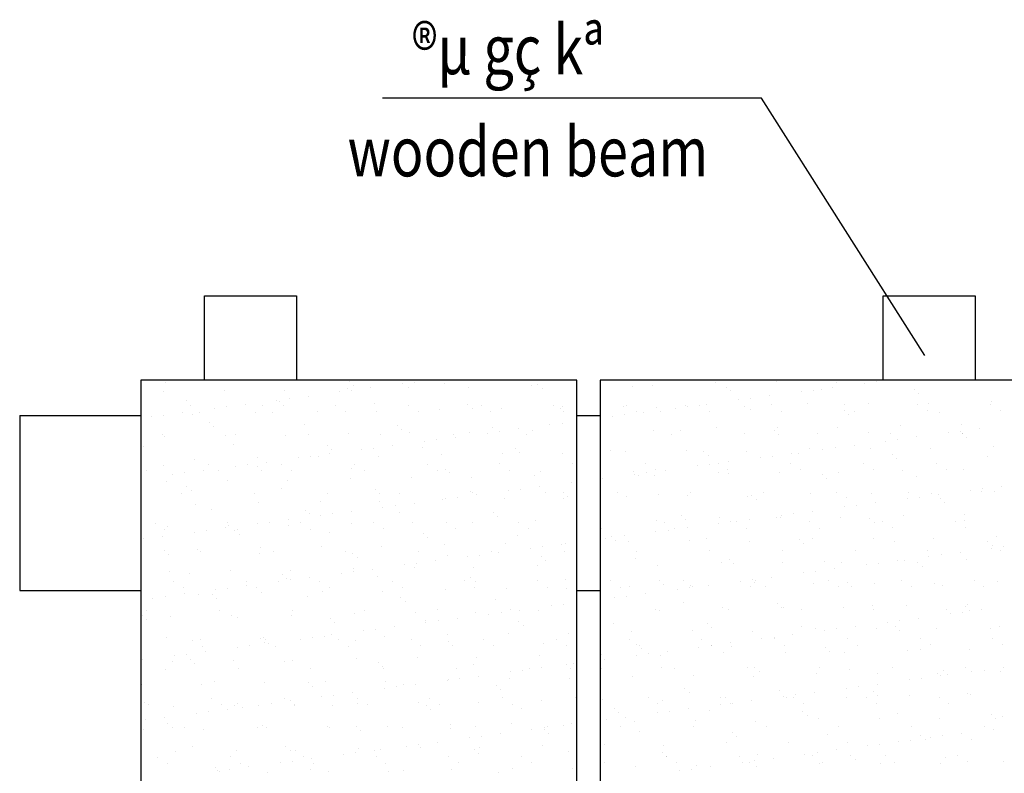
# Model space of a CAD drawing. Units: inches. Extents: x -7785 to 636339, y -269339 to 41673.
# Drawn here: x 148541 to 155509, y -154062 to -148729 of the extents above; entities that cross this region are included whole.
import ezdxf

# ---------------------------------------------------------------- set-up
doc = ezdxf.new("R2010")
doc.units = ezdxf.units.IN
doc.header["$MEASUREMENT"] = 0
for name, color, linetype in [('duong dan', 17, 'Continuous'), ('Ha', 250, 'Continuous'), ('may1', 40, 'Continuous'), ('text', 4, 'Continuous')]:
    doc.layers.add(name, color=color, linetype=linetype)
doc.styles.add('CT', font='VHAVAN.ttf', dxfattribs={"width": 0.8, "height": 350})

# ---------------------------------------------------------------- blocks, each defined once
blk = doc.blocks.new('*X142')
at = {"color": 0}
for p, q in [((64.863, 192.569), (64.863, 192.569)), ((72.616, 192.73), (72.616, 192.73)), ((80.618, 192.662), (80.618, 192.662)), ((80.987, 192.324), (80.987, 192.324)), ((85.159, 192.452), (85.159, 192.452)), ((86.2, 192.589), (86.2, 192.589)), ((88.739, 192.485), (88.739, 192.485)), ((96.159, 192.295), (96.159, 192.295)), ((96.742, 192.416), (96.742, 192.416)), ((106.51, 192.337), (106.51, 192.337)), ((111.912, 192.532), (111.912, 192.532)), ((117.147, 192.599), (117.147, 192.599)), ((122.264, 192.574), (122.264, 192.574)), ((124.687, 192.478), (124.687, 192.478)), ((125.728, 192.615), (125.728, 192.615)), ((64.653, 191.821), (64.653, 191.821)), ((69.888, 191.888), (69.888, 191.888)), ((75.004, 191.864), (75.004, 191.864)), ((79.775, 191.743), (79.775, 191.743)), ((80.406, 192.058), (80.406, 192.058)), ((80.816, 191.88), (80.816, 191.88)), ((82.442, 192.094), (82.442, 192.094)), ((85.641, 192.125), (85.641, 192.125)), ((90.757, 192.1), (90.757, 192.1)), ((97.111, 192.078), (97.111, 192.078)), ((104.863, 192.239), (104.863, 192.239)), ((112.866, 192.17), (112.866, 192.17)), ((113.235, 191.833), (113.235, 191.833)), ((116.587, 191.411), (116.587, 191.411)), ((119.304, 191.769), (119.304, 191.769)), ((120.345, 191.906), (120.345, 191.906)), ((120.987, 191.994), (120.987, 191.994)), ((121.971, 192.12), (121.971, 192.12)), ((128.99, 191.925), (128.99, 191.925)), ((129.358, 191.587), (129.358, 191.587)), ((66.603, 190.975), (66.603, 190.975)), ((71.675, 190.677), (71.675, 190.677)), ((73.182, 190.561), (73.182, 190.561)), ((74.391, 191.034), (74.391, 191.034)), ((74.606, 190.906), (74.606, 190.906)), ((74.975, 190.568), (74.975, 190.568)), ((75.432, 191.171), (75.432, 191.171)), ((77.058, 191.385), (77.058, 191.385)), ((79.411, 190.572), (79.411, 190.572)), ((82.727, 190.729), (82.727, 190.729)), ((85.639, 190.583), (85.639, 190.583)), ((90.73, 190.661), (90.73, 190.661)), ((91.867, 190.595), (91.867, 190.595)), ((98.096, 190.606), (98.096, 190.606)), ((104.324, 190.617), (104.324, 190.617)), ((110.552, 190.629), (110.552, 190.629)), ((111.204, 190.702), (111.204, 190.702)), ((113.92, 191.06), (113.92, 191.06)), ((114.961, 191.197), (114.961, 191.197)), ((116.78, 190.64), (116.78, 190.64)), ((119.852, 190.724), (119.852, 190.724)), ((123.009, 190.651), (123.009, 190.651)), ((125.087, 190.79), (125.087, 190.79)), ((129.237, 190.663), (129.237, 190.663)), ((130.203, 190.766), (130.203, 190.766)), ((135.465, 190.674), (135.465, 190.674)), ((135.605, 190.96), (135.605, 190.96)), ((64.665, 189.754), (64.665, 189.754)), ((66.291, 189.968), (66.291, 189.968)), ((66.954, 190.549), (66.954, 190.549)), ((67.191, 189.818), (67.191, 189.818)), ((67.798, 190.012), (67.798, 190.012)), ((69.008, 190.326), (69.008, 190.326)), ((70.049, 190.463), (70.049, 190.463)), ((72.592, 190.013), (72.592, 190.013)), ((74.026, 190.023), (74.026, 190.023)), ((77.828, 190.08), (77.828, 190.08)), ((80.254, 190.035), (80.254, 190.035)), ((82.944, 190.055), (82.944, 190.055)), ((86.482, 190.046), (86.482, 190.046)), ((88.346, 190.25), (88.346, 190.25)), ((91.099, 190.323), (91.099, 190.323)), ((92.711, 190.057), (92.711, 190.057)), ((93.581, 190.317), (93.581, 190.317)), ((98.697, 190.292), (98.697, 190.292)), ((98.851, 190.484), (98.851, 190.484)), ((98.939, 190.069), (98.939, 190.069)), ((104.099, 190.487), (104.099, 190.487)), ((104.194, 189.78), (104.194, 189.78)), ((105.167, 190.08), (105.167, 190.08)), ((105.82, 189.994), (105.82, 189.994)), ((106.854, 190.415), (106.854, 190.415)), ((107.222, 190.077), (107.222, 190.077)), ((108.537, 190.351), (108.537, 190.351)), ((109.334, 190.553), (109.334, 190.553)), ((109.578, 190.488), (109.578, 190.488)), ((111.396, 190.091), (111.396, 190.091)), ((114.45, 190.529), (114.45, 190.529)), ((114.975, 190.238), (114.975, 190.238)), ((117.624, 190.103), (117.624, 190.103)), ((122.978, 190.169), (122.978, 190.169)), ((123.346, 189.832), (123.346, 189.832)), ((123.852, 190.114), (123.852, 190.114)), ((130.08, 190.125), (130.08, 190.125)), ((131.098, 189.993), (131.098, 189.993)), ((136.309, 190.137), (136.309, 190.137)), ((63.624, 189.617), (63.624, 189.617)), ((68.594, 189.151), (68.594, 189.151)), ((76.715, 188.974), (76.715, 188.974)), ((84.718, 188.905), (84.718, 188.905)), ((97.77, 188.934), (97.77, 188.934)), ((98.811, 189.071), (98.811, 189.071)), ((103.153, 189.643), (103.153, 189.643)), ((127.791, 188.915), (127.791, 188.915)), ((133.027, 188.982), (133.027, 188.982)), ((64.606, 188.067), (64.606, 188.067)), ((68.963, 188.813), (68.963, 188.813)), ((70.014, 188.035), (70.014, 188.035)), ((70.834, 188.078), (70.834, 188.078)), ((77.062, 188.089), (77.062, 188.089)), ((80.532, 188.205), (80.532, 188.205)), ((83.29, 188.101), (83.29, 188.101)), ((85.086, 188.567), (85.086, 188.567)), ((85.767, 188.271), (85.767, 188.271)), ((89.519, 188.112), (89.519, 188.112)), ((90.883, 188.247), (90.883, 188.247)), ((92.386, 188.225), (92.386, 188.225)), ((92.839, 188.728), (92.839, 188.728)), ((93.427, 188.362), (93.427, 188.362)), ((95.053, 188.576), (95.053, 188.576)), ((95.747, 188.123), (95.747, 188.123)), ((96.285, 188.441), (96.285, 188.441)), ((106.636, 188.484), (106.636, 188.484)), ((108.204, 188.146), (108.204, 188.146)), ((108.962, 188.483), (108.962, 188.483)), ((112.038, 188.678), (112.038, 188.678)), ((114.432, 188.157), (114.432, 188.157)), ((116.965, 188.414), (116.965, 188.414)), ((117.273, 188.745), (117.273, 188.745)), ((117.334, 188.076), (117.334, 188.076)), ((120.66, 188.168), (120.66, 188.168)), ((122.39, 188.721), (122.39, 188.721)), ((125.086, 188.237), (125.086, 188.237)), ((126.888, 188.18), (126.888, 188.18)), ((131.915, 188.251), (131.915, 188.251)), ((132.956, 188.388), (132.956, 188.388)), ((133.089, 188.169), (133.089, 188.169)), ((133.117, 188.191), (133.117, 188.191)), ((134.582, 188.602), (134.582, 188.602)), ((64.779, 187.968), (64.779, 187.968)), ((70.703, 187.219), (70.703, 187.219)), ((75.13, 188.01), (75.13, 188.01)), ((87.003, 187.516), (87.003, 187.516)), ((88.044, 187.653), (88.044, 187.653)), ((89.67, 187.867), (89.67, 187.867)), ((123.815, 187.184), (123.815, 187.184)), ((126.531, 187.542), (126.531, 187.542)), ((127.572, 187.679), (127.572, 187.679)), ((129.198, 187.893), (129.198, 187.893)), ((133.458, 187.831), (133.458, 187.831)), ((62.95, 187.058), (62.95, 187.058)), ((78.705, 187.15), (78.705, 187.15)), ((78.902, 186.45), (78.902, 186.45)), ((79.074, 186.812), (79.074, 186.812)), ((81.619, 186.808), (81.619, 186.808)), ((82.66, 186.945), (82.66, 186.945)), ((84.286, 187.159), (84.286, 187.159)), ((86.826, 186.973), (86.826, 186.973)), ((88.472, 186.396), (88.472, 186.396)), ((93.707, 186.463), (93.707, 186.463)), ((94.829, 186.904), (94.829, 186.904)), ((95.198, 186.567), (95.198, 186.567)), ((98.823, 186.438), (98.823, 186.438)), ((102.95, 186.728), (102.95, 186.728)), ((104.225, 186.633), (104.225, 186.633)), ((109.46, 186.7), (109.46, 186.7)), ((110.953, 186.659), (110.953, 186.659)), ((114.576, 186.675), (114.576, 186.675)), ((118.431, 186.476), (118.431, 186.476)), ((119.074, 186.482), (119.074, 186.482)), ((119.978, 186.87), (119.978, 186.87)), ((121.148, 186.833), (121.148, 186.833)), ((122.189, 186.97), (122.189, 186.97)), ((125.213, 186.937), (125.213, 186.937)), ((127.077, 186.413), (127.077, 186.413)), ((130.329, 186.912), (130.329, 186.912)), ((135.731, 187.107), (135.731, 187.107)), ((67.317, 185.965), (67.317, 185.965)), ((68.569, 185.541), (68.569, 185.541)), ((71.893, 185.527), (71.893, 185.527)), ((72.718, 186.159), (72.718, 186.159)), ((73.519, 185.741), (73.519, 185.741)), ((74.798, 185.553), (74.798, 185.553)), ((76.235, 186.099), (76.235, 186.099)), ((77.276, 186.236), (77.276, 186.236)), ((77.954, 186.226), (77.954, 186.226)), ((81.026, 185.564), (81.026, 185.564)), ((83.07, 186.202), (83.07, 186.202)), ((87.254, 185.575), (87.254, 185.575)), ((93.483, 185.587), (93.483, 185.587)), ((99.711, 185.598), (99.711, 185.598)), ((105.939, 185.609), (105.939, 185.609)), ((111.322, 186.321), (111.322, 186.321)), ((111.422, 185.553), (111.422, 185.553)), ((112.167, 185.62), (112.167, 185.62)), ((113.048, 185.767), (113.048, 185.767)), ((115.764, 186.125), (115.764, 186.125)), ((116.805, 186.262), (116.805, 186.262)), ((118.396, 185.632), (118.396, 185.632)), ((124.624, 185.643), (124.624, 185.643)), ((127.445, 186.075), (127.445, 186.075)), ((130.852, 185.654), (130.852, 185.654)), ((135.198, 186.236), (135.198, 186.236)), ((63.185, 184.993), (63.185, 184.993)), ((64.69, 185.463), (64.69, 185.463)), ((65.468, 184.681), (65.468, 184.681)), ((66.509, 184.818), (66.509, 184.818)), ((68.135, 185.032), (68.135, 185.032)), ((69.413, 185.004), (69.413, 185.004)), ((70.852, 185.39), (70.852, 185.39)), ((72.693, 185.395), (72.693, 185.395)), ((73.062, 185.057), (73.062, 185.057)), ((75.641, 185.015), (75.641, 185.015)), ((80.814, 185.218), (80.814, 185.218)), ((81.869, 185.027), (81.869, 185.027)), ((88.098, 185.038), (88.098, 185.038)), ((88.817, 185.149), (88.817, 185.149)), ((89.186, 184.811), (89.186, 184.811)), ((94.326, 185.049), (94.326, 185.049)), ((96.938, 184.972), (96.938, 184.972)), ((104.941, 184.903), (104.941, 184.903)), ((104.997, 184.707), (104.997, 184.707)), ((106.038, 184.844), (106.038, 184.844)), ((106.783, 185.072), (106.783, 185.072)), ((107.664, 185.058), (107.664, 185.058)), ((110.381, 185.416), (110.381, 185.416)), ((112.164, 184.825), (112.164, 184.825)), ((113.011, 185.083), (113.011, 185.083)), ((113.062, 184.727), (113.062, 184.727)), ((117.399, 184.891), (117.399, 184.891)), ((119.239, 185.094), (119.239, 185.094)), ((121.065, 184.658), (121.065, 184.658)), ((122.516, 184.867), (122.516, 184.867)), ((125.467, 185.106), (125.467, 185.106)), ((127.917, 185.062), (127.917, 185.062)), ((131.696, 185.117), (131.696, 185.117)), ((133.153, 185.128), (133.153, 185.128)), ((62.752, 184.324), (62.752, 184.324)), ((64.905, 184.114), (64.905, 184.114)), ((70.14, 184.181), (70.14, 184.181)), ((75.256, 184.156), (75.256, 184.156)), ((80.658, 184.351), (80.658, 184.351)), ((85.893, 184.418), (85.893, 184.418)), ((91.009, 184.393), (91.009, 184.393)), ((96.411, 184.588), (96.411, 184.588)), ((99.614, 183.998), (99.614, 183.998)), ((102.281, 184.349), (102.281, 184.349)), ((105.309, 184.566), (105.309, 184.566)), ((106.762, 184.63), (106.762, 184.63)), ((121.433, 184.32), (121.433, 184.32)), ((129.185, 184.481), (129.185, 184.481)), ((66.221, 183.058), (66.221, 183.058)), ((66.681, 183.639), (66.681, 183.639)), ((67.05, 183.301), (67.05, 183.301)), ((72.449, 183.07), (72.449, 183.07)), ((74.802, 183.462), (74.802, 183.462)), ((78.677, 183.081), (78.677, 183.081)), ((82.805, 183.394), (82.805, 183.394)), ((83.173, 183.056), (83.173, 183.056)), ((84.906, 183.092), (84.906, 183.092)), ((90.926, 183.217), (90.926, 183.217)), ((91.134, 183.104), (91.134, 183.104)), ((94.23, 183.29), (94.23, 183.29)), ((95.271, 183.427), (95.271, 183.427)), ((96.897, 183.641), (96.897, 183.641)), ((97.362, 183.115), (97.362, 183.115)), ((98.929, 183.148), (98.929, 183.148)), ((103.59, 183.126), (103.59, 183.126)), ((107.049, 182.971), (107.049, 182.971)), ((109.819, 183.138), (109.819, 183.138)), ((116.047, 183.149), (116.047, 183.149)), ((120.104, 183.016), (120.104, 183.016)), ((122.275, 183.16), (122.275, 183.16)), ((125.339, 183.083), (125.339, 183.083)), ((128.504, 183.172), (128.504, 183.172)), ((130.455, 183.059), (130.455, 183.059)), ((133.759, 183.315), (133.759, 183.315)), ((134.732, 183.183), (134.732, 183.183)), ((134.8, 183.452), (134.8, 183.452)), ((135.857, 183.253), (135.857, 183.253)), ((136.426, 183.666), (136.426, 183.666)), ((72.844, 182.306), (72.844, 182.306)), ((78.08, 182.372), (78.08, 182.372)), ((83.196, 182.348), (83.196, 182.348)), ((86.13, 182.223), (86.13, 182.223)), ((88.598, 182.543), (88.598, 182.543)), ((88.847, 182.581), (88.847, 182.581)), ((89.888, 182.718), (89.888, 182.718)), ((91.514, 182.932), (91.514, 182.932)), ((93.833, 182.609), (93.833, 182.609)), ((98.949, 182.585), (98.949, 182.585)), ((99.297, 182.81), (99.297, 182.81)), ((104.351, 182.779), (104.351, 182.779)), ((109.586, 182.846), (109.586, 182.846)), ((114.702, 182.822), (114.702, 182.822)), ((115.052, 182.902), (115.052, 182.902)), ((115.421, 182.565), (115.421, 182.565)), ((123.173, 182.726), (123.173, 182.726)), ((125.659, 182.249), (125.659, 182.249)), ((128.375, 182.607), (128.375, 182.607)), ((129.416, 182.744), (129.416, 182.744)), ((131.042, 182.958), (131.042, 182.958)), ((131.176, 182.657), (131.176, 182.657)), ((131.545, 182.319), (131.545, 182.319)), ((67.443, 182.111), (67.443, 182.111)), ((68.79, 181.707), (68.79, 181.707)), ((76.792, 181.638), (76.792, 181.638)), ((77.161, 181.301), (77.161, 181.301)), ((79.12, 181.3), (79.12, 181.3)), ((80.746, 181.514), (80.746, 181.514)), ((83.463, 181.872), (83.463, 181.872)), ((84.504, 182.009), (84.504, 182.009)), ((84.913, 181.461), (84.913, 181.461)), ((92.916, 181.393), (92.916, 181.393)), ((118.649, 181.326), (118.649, 181.326)), ((120.275, 181.54), (120.275, 181.54)), ((122.992, 181.898), (122.992, 181.898)), ((124.033, 182.035), (124.033, 182.035)), ((63.956, 180.522), (63.956, 180.522)), ((70.185, 180.533), (70.185, 180.533)), ((72.696, 180.455), (72.696, 180.455)), ((73.737, 180.592), (73.737, 180.592)), ((75.363, 180.806), (75.363, 180.806)), ((76.413, 180.544), (76.413, 180.544)), ((78.079, 181.163), (78.079, 181.163)), ((80.784, 180.497), (80.784, 180.497)), ((82.641, 180.556), (82.641, 180.556)), ((86.019, 180.564), (86.019, 180.564)), ((88.87, 180.567), (88.87, 180.567)), ((91.135, 180.54), (91.135, 180.54)), ((93.285, 181.055), (93.285, 181.055)), ((95.098, 180.578), (95.098, 180.578)), ((96.537, 180.734), (96.537, 180.734)), ((106.888, 180.776), (106.888, 180.776)), ((107.554, 180.601), (107.554, 180.601)), ((109.04, 181.147), (109.04, 181.147)), ((109.409, 180.809), (109.409, 180.809)), ((112.225, 180.48), (112.225, 180.48)), ((112.29, 180.971), (112.29, 180.971)), ((113.266, 180.617), (113.266, 180.617)), ((113.783, 180.612), (113.783, 180.612)), ((114.892, 180.831), (114.892, 180.831)), ((117.161, 180.97), (117.161, 180.97)), ((117.525, 181.038), (117.525, 181.038)), ((117.608, 181.189), (117.608, 181.189)), ((120.011, 180.624), (120.011, 180.624)), ((122.642, 181.013), (122.642, 181.013)), ((125.164, 180.902), (125.164, 180.902)), ((125.532, 180.564), (125.532, 180.564)), ((126.239, 180.635), (126.239, 180.635)), ((128.043, 181.208), (128.043, 181.208)), ((132.468, 180.646), (132.468, 180.646)), ((133.279, 181.275), (133.279, 181.275)), ((133.285, 180.725), (133.285, 180.725)), ((62.777, 179.952), (62.777, 179.952)), ((64.8, 179.984), (64.8, 179.984)), ((65.031, 180.26), (65.031, 180.26)), ((67.312, 179.746), (67.312, 179.746)), ((68.353, 179.883), (68.353, 179.883)), ((69.979, 180.097), (69.979, 180.097)), ((70.266, 180.327), (70.266, 180.327)), ((70.78, 179.883), (70.78, 179.883)), ((71.028, 179.996), (71.028, 179.996)), ((75.382, 180.303), (75.382, 180.303)), ((77.256, 180.007), (77.256, 180.007)), ((78.901, 179.706), (78.901, 179.706)), ((83.485, 180.018), (83.485, 180.018)), ((86.904, 179.637), (86.904, 179.637)), ((89.713, 180.03), (89.713, 180.03)), ((95.941, 180.041), (95.941, 180.041)), ((102.17, 180.052), (102.17, 180.052)), ((106.841, 179.772), (106.841, 179.772)), ((107.882, 179.909), (107.882, 179.909)), ((108.398, 180.064), (108.398, 180.064)), ((109.508, 180.123), (109.508, 180.123)), ((114.626, 180.075), (114.626, 180.075)), ((120.854, 180.086), (120.854, 180.086)), ((127.083, 180.098), (127.083, 180.098)), ((133.311, 180.109), (133.311, 180.109)), ((62.97, 179.174), (62.97, 179.174)), ((64.596, 179.388), (64.596, 179.388)), ((71.149, 179.545), (71.149, 179.545)), ((87.273, 179.3), (87.273, 179.3)), ((93.959, 178.756), (93.959, 178.756)), ((95.025, 179.461), (95.025, 179.461)), ((102.499, 179.2), (102.499, 179.2)), ((103.028, 179.392), (103.028, 179.392)), ((103.396, 179.054), (103.396, 179.054)), ((104.125, 179.414), (104.125, 179.414)), ((104.477, 178.926), (104.477, 178.926)), ((109.712, 178.993), (109.712, 178.993)), ((111.149, 179.215), (111.149, 179.215)), ((114.828, 178.968), (114.828, 178.968)), ((119.152, 179.146), (119.152, 179.146)), ((119.52, 178.808), (119.52, 178.808)), ((120.23, 179.163), (120.23, 179.163)), ((125.465, 179.229), (125.465, 179.229)), ((127.272, 178.969), (127.272, 178.969)), ((130.581, 179.205), (130.581, 179.205)), ((135.275, 178.901), (135.275, 178.901)), ((135.983, 179.399), (135.983, 179.399)), ((64.768, 178.128), (64.768, 178.128)), ((67.569, 178.257), (67.569, 178.257)), ((67.836, 178.05), (67.836, 178.05)), ((72.889, 177.951), (72.889, 177.951)), ((72.97, 178.452), (72.97, 178.452)), ((74.064, 178.061), (74.064, 178.061)), ((78.206, 178.519), (78.206, 178.519)), ((80.293, 178.073), (80.293, 178.073)), ((83.322, 178.494), (83.322, 178.494)), ((86.521, 178.084), (86.521, 178.084)), ((88.723, 178.689), (88.723, 178.689)), ((92.749, 178.095), (92.749, 178.095)), ((93.357, 177.996), (93.357, 177.996)), ((96.074, 178.354), (96.074, 178.354)), ((97.115, 178.491), (97.115, 178.491)), ((98.741, 178.705), (98.741, 178.705)), ((98.977, 178.107), (98.977, 178.107)), ((99.075, 178.731), (99.075, 178.731)), ((105.206, 178.118), (105.206, 178.118)), ((111.434, 178.129), (111.434, 178.129)), ((117.662, 178.141), (117.662, 178.141)), ((123.891, 178.152), (123.891, 178.152)), ((130.119, 178.163), (130.119, 178.163)), ((132.886, 178.022), (132.886, 178.022)), ((135.603, 178.38), (135.603, 178.38)), ((135.644, 178.563), (135.644, 178.563)), ((136.347, 178.175), (136.347, 178.175)), ((136.644, 178.517), (136.644, 178.517)), ((65.137, 177.79), (65.137, 177.79)), ((80.892, 177.882), (80.892, 177.882)), ((81.26, 177.544), (81.26, 177.544)), ((86.348, 177.074), (86.348, 177.074)), ((87.974, 177.288), (87.974, 177.288)), ((89.013, 177.705), (89.013, 177.705)), ((90.691, 177.645), (90.691, 177.645)), ((91.732, 177.782), (91.732, 177.782)), ((97.016, 177.636), (97.016, 177.636)), ((97.384, 177.299), (97.384, 177.299)), ((105.136, 177.46), (105.136, 177.46)), ((112.416, 177.117), (112.416, 177.117)), ((113.139, 177.391), (113.139, 177.391)), ((117.651, 177.184), (117.651, 177.184)), ((121.26, 177.214), (121.26, 177.214)), ((122.768, 177.16), (122.768, 177.16)), ((125.877, 177.099), (125.877, 177.099)), ((127.503, 177.313), (127.503, 177.313)), ((128.169, 177.354), (128.169, 177.354)), ((129.263, 177.145), (129.263, 177.145)), ((130.219, 177.671), (130.219, 177.671)), ((131.26, 177.808), (131.26, 177.808)), ((133.405, 177.421), (133.405, 177.421)), ((65.157, 176.407), (65.157, 176.407)), ((70.392, 176.474), (70.392, 176.474)), ((75.508, 176.449), (75.508, 176.449)), ((79.923, 176.228), (79.923, 176.228)), ((80.91, 176.644), (80.91, 176.644)), ((80.964, 176.365), (80.964, 176.365)), ((82.59, 176.579), (82.59, 176.579)), ((85.307, 176.937), (85.307, 176.937)), ((86.145, 176.71), (86.145, 176.71)), ((91.261, 176.686), (91.261, 176.686)), ((96.663, 176.881), (96.663, 176.881)), ((107.014, 176.923), (107.014, 176.923)), ((113.508, 177.053), (113.508, 177.053)), ((119.452, 176.254), (119.452, 176.254)), ((120.493, 176.391), (120.493, 176.391)), ((122.119, 176.605), (122.119, 176.605)), ((124.836, 176.962), (124.836, 176.962)), ((129.632, 176.807), (129.632, 176.807)), ((65.572, 175.514), (65.572, 175.514)), ((66.877, 176.195), (66.877, 176.195)), ((71.8, 175.525), (71.8, 175.525)), ((74.54, 175.519), (74.54, 175.519)), ((74.879, 176.127), (74.879, 176.127)), ((75.248, 175.789), (75.248, 175.789)), ((75.581, 175.656), (75.581, 175.656)), ((77.207, 175.87), (77.207, 175.87)), ((78.028, 175.536), (78.028, 175.536)), ((83, 175.95), (83, 175.95)), ((84.257, 175.547), (84.257, 175.547)), ((90.485, 175.559), (90.485, 175.559)), ((91.003, 175.881), (91.003, 175.881)), ((91.372, 175.543), (91.372, 175.543)), ((96.713, 175.57), (96.713, 175.57)), ((99.124, 175.704), (99.124, 175.704)), ((102.941, 175.581), (102.941, 175.581)), ((107.127, 175.636), (107.127, 175.636)), ((109.17, 175.593), (109.17, 175.593)), ((114.069, 175.545), (114.069, 175.545)), ((115.11, 175.682), (115.11, 175.682)), ((115.248, 175.459), (115.248, 175.459)), ((115.398, 175.604), (115.398, 175.604)), ((116.736, 175.896), (116.736, 175.896)), ((121.626, 175.615), (121.626, 175.615)), ((123.251, 175.39), (123.251, 175.39)), ((127.855, 175.627), (127.855, 175.627)), ((134.083, 175.638), (134.083, 175.638)), ((136.109, 175.546), (136.109, 175.546)), ((66.415, 174.976), (66.415, 174.976)), ((69.156, 174.81), (69.156, 174.81)), ((70.197, 174.947), (70.197, 174.947)), ((71.823, 175.161), (71.823, 175.161)), ((72.643, 174.988), (72.643, 174.988)), ((73.096, 174.598), (73.096, 174.598)), ((78.332, 174.665), (78.332, 174.665)), ((78.872, 174.999), (78.872, 174.999)), ((83.448, 174.641), (83.448, 174.641)), ((85.1, 175.01), (85.1, 175.01)), ((88.849, 174.835), (88.849, 174.835)), ((91.328, 175.021), (91.328, 175.021)), ((94.085, 174.902), (94.085, 174.902)), ((97.556, 175.033), (97.556, 175.033)), ((99.201, 174.878), (99.201, 174.878)), ((103.785, 175.044), (103.785, 175.044)), ((104.603, 175.072), (104.603, 175.072)), ((107.496, 175.298), (107.496, 175.298)), ((108.685, 174.836), (108.685, 174.836)), ((109.726, 174.973), (109.726, 174.973)), ((109.838, 175.139), (109.838, 175.139)), ((110.013, 175.055), (110.013, 175.055)), ((111.352, 175.187), (111.352, 175.187)), ((114.954, 175.114), (114.954, 175.114)), ((116.241, 175.067), (116.241, 175.067)), ((120.356, 175.309), (120.356, 175.309)), ((122.47, 175.078), (122.47, 175.078)), ((123.619, 175.052), (123.619, 175.052)), ((125.591, 175.376), (125.591, 175.376)), ((128.698, 175.089), (128.698, 175.089)), ((130.707, 175.351), (130.707, 175.351)), ((131.372, 175.213), (131.372, 175.213)), ((134.926, 175.101), (134.926, 175.101)), ((63.773, 174.101), (63.773, 174.101)), ((64.814, 174.239), (64.814, 174.239)), ((66.44, 174.453), (66.44, 174.453)), ((67.695, 174.404), (67.695, 174.404)), ((68.867, 174.371), (68.867, 174.371)), ((69.236, 174.034), (69.236, 174.034)), ((76.988, 174.194), (76.988, 174.194)), ((84.991, 174.126), (84.991, 174.126)), ((85.36, 173.788), (85.36, 173.788)), ((93.112, 173.949), (93.112, 173.949)), ((103.302, 174.127), (103.302, 174.127)), ((104.343, 174.264), (104.343, 174.264)), ((105.969, 174.478), (105.969, 174.478)), ((109.236, 173.703), (109.236, 173.703)), ((63.223, 173.031), (63.223, 173.031)), ((69.451, 173.042), (69.451, 173.042)), ((75.68, 173.053), (75.68, 173.053)), ((81.908, 173.065), (81.908, 173.065)), ((86.271, 172.857), (86.271, 172.857)), ((88.136, 173.076), (88.136, 173.076)), ((94.364, 173.087), (94.364, 173.087)), ((95.201, 173.061), (95.201, 173.061)), ((96.789, 173.027), (96.789, 173.027)), ((97.918, 173.418), (97.918, 173.418)), ((98.959, 173.556), (98.959, 173.556)), ((106.821, 173.11), (106.821, 173.11)), ((107.14, 173.069), (107.14, 173.069)), ((112.542, 173.264), (112.542, 173.264)), ((113.049, 173.121), (113.049, 173.121)), ((117.239, 173.635), (117.239, 173.635)), ((117.607, 173.297), (117.607, 173.297)), ((117.777, 173.33), (117.777, 173.33)), ((119.278, 173.132), (119.278, 173.132)), ((122.894, 173.306), (122.894, 173.306)), ((125.359, 173.458), (125.359, 173.458)), ((125.506, 173.144), (125.506, 173.144)), ((128.295, 173.501), (128.295, 173.501)), ((131.734, 173.155), (131.734, 173.155)), ((133.104, 172.873), (133.104, 172.873)), ((133.362, 173.389), (133.362, 173.389)), ((133.531, 173.567), (133.531, 173.567)), ((133.731, 173.051), (133.731, 173.051)), ((134.73, 173.087), (134.73, 173.087)), ((62.855, 172.616), (62.855, 172.616)), ((63.224, 172.278), (63.224, 172.278)), ((65.283, 172.553), (65.283, 172.553)), ((70.518, 172.62), (70.518, 172.62)), ((70.976, 172.439), (70.976, 172.439)), ((75.634, 172.595), (75.634, 172.595)), ((78.979, 172.37), (78.979, 172.37)), ((79.347, 172.033), (79.347, 172.033)), ((81.036, 172.79), (81.036, 172.79)), ((87.1, 172.194), (87.1, 172.194)), ((88.192, 172.138), (88.192, 172.138)), ((89.818, 172.352), (89.818, 172.352)), ((91.387, 172.832), (91.387, 172.832)), ((92.535, 172.71), (92.535, 172.71)), ((93.576, 172.847), (93.576, 172.847)), ((95.103, 172.125), (95.103, 172.125)), ((126.68, 172.027), (126.68, 172.027)), ((127.721, 172.164), (127.721, 172.164)), ((129.347, 172.378), (129.347, 172.378)), ((132.063, 172.735), (132.063, 172.735)), ((81.767, 171.292), (81.767, 171.292)), ((82.808, 171.429), (82.808, 171.429)), ((84.434, 171.643), (84.434, 171.643)), ((87.151, 172.001), (87.151, 172.001)), ((95.471, 171.787), (95.471, 171.787)), ((103.223, 171.948), (103.223, 171.948)), ((104.729, 171.218), (104.729, 171.218)), ((109.964, 171.285), (109.964, 171.285)), ((111.226, 171.879), (111.226, 171.879)), ((111.595, 171.541), (111.595, 171.541)), ((115.08, 171.261), (115.08, 171.261)), ((119.347, 171.702), (119.347, 171.702)), ((120.482, 171.455), (120.482, 171.455)), ((121.296, 171.318), (121.296, 171.318)), ((122.337, 171.455), (122.337, 171.455)), ((123.963, 171.669), (123.963, 171.669)), ((125.717, 171.522), (125.717, 171.522)), ((127.35, 171.634), (127.35, 171.634)), ((127.719, 171.296), (127.719, 171.296)), ((130.833, 171.498), (130.833, 171.498)), ((135.471, 171.457), (135.471, 171.457)), ((136.235, 171.692), (136.235, 171.692)), ((64.964, 170.684), (64.964, 170.684)), ((67.187, 170.505), (67.187, 170.505)), ((67.821, 170.55), (67.821, 170.55)), ((72.966, 170.615), (72.966, 170.615)), ((73.222, 170.745), (73.222, 170.745)), ((73.415, 170.517), (73.415, 170.517)), ((76.384, 170.583), (76.384, 170.583)), ((77.425, 170.721), (77.425, 170.721)), ((78.458, 170.812), (78.458, 170.812)), ((79.051, 170.935), (79.051, 170.935)), ((79.644, 170.528), (79.644, 170.528)), ((81.087, 170.438), (81.087, 170.438)), ((83.574, 170.787), (83.574, 170.787)), ((85.872, 170.539), (85.872, 170.539)), ((88.975, 170.982), (88.975, 170.982)), ((89.09, 170.369), (89.09, 170.369)), ((92.1, 170.551), (92.1, 170.551)), ((94.211, 171.048), (94.211, 171.048)), ((98.328, 170.562), (98.328, 170.562)), ((99.327, 171.024), (99.327, 171.024)), ((104.557, 170.573), (104.557, 170.573)), ((110.785, 170.585), (110.785, 170.585)), ((115.913, 170.609), (115.913, 170.609)), ((116.954, 170.746), (116.954, 170.746)), ((117.013, 170.596), (117.013, 170.596)), ((118.58, 170.96), (118.58, 170.96)), ((123.241, 170.607), (123.241, 170.607)), ((129.47, 170.618), (129.47, 170.618)), ((135.698, 170.63), (135.698, 170.63)), ((68.03, 169.968), (68.03, 169.968)), ((68.284, 169.517), (68.284, 169.517)), ((71, 169.875), (71, 169.875)), ((72.041, 170.012), (72.041, 170.012)), ((73.335, 170.277), (73.335, 170.277)), ((73.667, 170.226), (73.667, 170.226)), ((74.259, 169.979), (74.259, 169.979)), ((80.487, 169.991), (80.487, 169.991)), ((86.715, 170.002), (86.715, 170.002)), ((89.459, 170.032), (89.459, 170.032)), ((92.943, 170.013), (92.943, 170.013)), ((97.211, 170.193), (97.211, 170.193)), ((99.172, 170.025), (99.172, 170.025)), ((105.214, 170.124), (105.214, 170.124)), ((105.4, 170.036), (105.4, 170.036)), ((105.583, 169.786), (105.583, 169.786)), ((107.813, 169.543), (107.813, 169.543)), ((110.529, 169.9), (110.529, 169.9)), ((111.57, 170.038), (111.57, 170.038)), ((111.628, 170.047), (111.628, 170.047)), ((113.196, 170.252), (113.196, 170.252)), ((113.335, 169.947), (113.335, 169.947)), ((117.857, 170.059), (117.857, 170.059)), ((117.903, 169.477), (117.903, 169.477)), ((121.338, 169.878), (121.338, 169.878)), ((121.706, 169.541), (121.706, 169.541)), ((124.085, 170.07), (124.085, 170.07)), ((128.421, 169.647), (128.421, 169.647)), ((129.459, 169.701), (129.459, 169.701)), ((130.313, 170.081), (130.313, 170.081)), ((133.657, 169.714), (133.657, 169.714)), ((136.541, 170.093), (136.541, 170.093)), ((62.9, 168.808), (62.9, 168.808)), ((65.409, 168.7), (65.409, 168.7)), ((65.617, 169.166), (65.617, 169.166)), ((66.658, 169.303), (66.658, 169.303)), ((66.954, 168.86), (66.954, 168.86)), ((70.644, 168.766), (70.644, 168.766)), ((75.075, 168.683), (75.075, 168.683)), ((75.76, 168.742), (75.76, 168.742)), ((81.162, 168.936), (81.162, 168.936)), ((86.397, 169.003), (86.397, 169.003)), ((91.513, 168.979), (91.513, 168.979)), ((96.915, 169.173), (96.915, 169.173)), ((102.15, 169.24), (102.15, 169.24)), ((102.429, 168.834), (102.429, 168.834)), ((105.146, 169.192), (105.146, 169.192)), ((106.187, 169.329), (106.187, 169.329)), ((107.266, 169.215), (107.266, 169.215)), ((112.668, 169.41), (112.668, 169.41)), ((123.02, 169.452), (123.02, 169.452)), ((64.838, 168.022), (64.838, 168.022)), ((67.323, 168.522), (67.323, 168.522)), ((71.067, 168.034), (71.067, 168.034)), ((77.295, 168.045), (77.295, 168.045)), ((83.078, 168.614), (83.078, 168.614)), ((83.447, 168.276), (83.447, 168.276)), ((83.523, 168.056), (83.523, 168.056)), ((89.751, 168.068), (89.751, 168.068)), ((91.199, 168.437), (91.199, 168.437)), ((95.42, 167.911), (95.42, 167.911)), ((95.98, 168.079), (95.98, 168.079)), ((97.045, 168.125), (97.045, 168.125)), ((99.202, 168.369), (99.202, 168.369)), ((99.57, 168.031), (99.57, 168.031)), ((99.762, 168.483), (99.762, 168.483)), ((102.208, 168.09), (102.208, 168.09)), ((107.323, 168.192), (107.323, 168.192)), ((108.436, 168.102), (108.436, 168.102)), ((114.665, 168.113), (114.665, 168.113)), ((115.326, 168.123), (115.326, 168.123)), ((120.893, 168.124), (120.893, 168.124)), ((123.446, 167.946), (123.446, 167.946)), ((127.121, 168.136), (127.121, 168.136)), ((131.449, 167.877), (131.449, 167.877)), ((133.349, 168.147), (133.349, 168.147)), ((133.907, 167.8), (133.907, 167.8)), ((134.948, 167.937), (134.948, 167.937)), ((136.361, 167.839), (136.361, 167.839)), ((136.574, 168.151), (136.574, 168.151)), ((78.583, 166.958), (78.583, 166.958)), ((88.995, 167.065), (88.995, 167.065)), ((89.101, 167.128), (89.101, 167.128)), ((90.036, 167.202), (90.036, 167.202)), ((91.662, 167.417), (91.662, 167.417)), ((94.337, 167.195), (94.337, 167.195)), ((94.378, 167.774), (94.378, 167.774)), ((99.453, 167.17), (99.453, 167.17)), ((104.855, 167.365), (104.855, 167.365)), ((110.09, 167.432), (110.09, 167.432)), ((115.206, 167.407), (115.206, 167.407)), ((115.694, 167.785), (115.694, 167.785)), ((120.608, 167.602), (120.608, 167.602)), ((125.843, 167.668), (125.843, 167.668)), ((128.524, 167.091), (128.524, 167.091)), ((129.565, 167.228), (129.565, 167.228)), ((130.959, 167.644), (130.959, 167.644)), ((131.191, 167.442), (131.191, 167.442)), ((131.818, 167.54), (131.818, 167.54)), ((62.83, 166.721), (62.83, 166.721)), ((67.947, 166.696), (67.947, 166.696)), ((69.063, 166.927), (69.063, 166.927)), ((73.348, 166.891), (73.348, 166.891)), ((77.066, 166.859), (77.066, 166.859)), ((77.434, 166.521), (77.434, 166.521)), ((83.611, 166.357), (83.611, 166.357)), ((83.7, 166.933), (83.7, 166.933)), ((84.652, 166.494), (84.652, 166.494)), ((85.187, 166.682), (85.187, 166.682)), ((86.278, 166.708), (86.278, 166.708)), ((93.19, 166.613), (93.19, 166.613)), ((93.558, 166.275), (93.558, 166.275)), ((109.313, 166.368), (109.313, 166.368)), ((117.434, 166.191), (117.434, 166.191)), ((123.14, 166.382), (123.14, 166.382)), ((124.181, 166.52), (124.181, 166.52)), ((125.437, 166.122), (125.437, 166.122)), ((125.807, 166.734), (125.807, 166.734)), ((68.802, 165.497), (68.802, 165.497)), ((75.03, 165.508), (75.03, 165.508)), ((75.511, 165.29), (75.511, 165.29)), ((78.228, 165.648), (78.228, 165.648)), ((79.269, 165.785), (79.269, 165.785)), ((80.895, 165.999), (80.895, 165.999)), ((81.259, 165.52), (81.259, 165.52)), ((87.487, 165.531), (87.487, 165.531)), ((93.715, 165.542), (93.715, 165.542)), ((97.041, 165.32), (97.041, 165.32)), ((99.944, 165.554), (99.944, 165.554)), ((102.276, 165.386), (102.276, 165.386)), ((106.172, 165.565), (106.172, 165.565)), ((107.392, 165.362), (107.392, 165.362)), ((109.682, 166.03), (109.682, 166.03)), ((112.4, 165.576), (112.4, 165.576)), ((112.794, 165.556), (112.794, 165.556)), ((115.04, 165.316), (115.04, 165.316)), ((117.757, 165.674), (117.757, 165.674)), ((118.029, 165.623), (118.029, 165.623)), ((118.628, 165.588), (118.628, 165.588)), ((118.798, 165.811), (118.798, 165.811)), ((120.424, 166.025), (120.424, 166.025)), ((123.146, 165.599), (123.146, 165.599)), ((124.857, 165.599), (124.857, 165.599)), ((125.806, 165.784), (125.806, 165.784)), ((128.547, 165.793), (128.547, 165.793)), ((131.085, 165.61), (131.085, 165.61)), ((133.558, 165.945), (133.558, 165.945)), ((133.783, 165.86), (133.783, 165.86)), ((63.051, 165.172), (63.051, 165.172)), ((63.417, 164.948), (63.417, 164.948)), ((65.535, 164.846), (65.535, 164.846)), ((69.646, 164.96), (69.646, 164.96)), ((70.128, 164.582), (70.128, 164.582)), ((70.77, 164.913), (70.77, 164.913)), ((71.054, 165.103), (71.054, 165.103)), ((71.422, 164.766), (71.422, 164.766)), ((72.844, 164.939), (72.844, 164.939)), ((73.885, 165.076), (73.885, 165.076)), ((75.874, 164.971), (75.874, 164.971)), ((75.886, 164.888), (75.886, 164.888)), ((79.174, 164.927), (79.174, 164.927)), ((81.288, 165.083), (81.288, 165.083)), ((82.102, 164.982), (82.102, 164.982)), ((86.523, 165.149), (86.523, 165.149)), ((87.177, 164.858), (87.177, 164.858)), ((87.546, 164.52), (87.546, 164.52)), ((88.33, 164.994), (88.33, 164.994)), ((91.639, 165.125), (91.639, 165.125)), ((94.559, 165.005), (94.559, 165.005)), ((95.298, 164.681), (95.298, 164.681)), ((103.301, 164.612), (103.301, 164.612)), ((107.015, 165.028), (107.015, 165.028)), ((109.657, 164.607), (109.657, 164.607)), ((111.422, 164.435), (111.422, 164.435)), ((112.373, 164.965), (112.373, 164.965)), ((113.244, 165.039), (113.244, 165.039)), ((113.414, 165.102), (113.414, 165.102)), ((119.472, 165.05), (119.472, 165.05)), ((125.7, 165.062), (125.7, 165.062)), ((131.928, 165.073), (131.928, 165.073)), ((63.118, 163.659), (63.118, 163.659)), ((64.744, 163.873), (64.744, 163.873)), ((67.461, 164.23), (67.461, 164.23)), ((68.502, 164.367), (68.502, 164.367)), ((102.647, 163.684), (102.647, 163.684)), ((103.67, 164.274), (103.67, 164.274)), ((104.273, 163.899), (104.273, 163.899)), ((106.99, 164.256), (106.99, 164.256)), ((108.031, 164.393), (108.031, 164.393)), ((110.216, 163.578), (110.216, 163.578)), ((119.425, 164.367), (119.425, 164.367)), ((119.793, 164.029), (119.793, 164.029)), ((120.734, 163.748), (120.734, 163.748)), ((125.969, 163.815), (125.969, 163.815)), ((127.546, 164.19), (127.546, 164.19)), ((131.085, 163.79), (131.085, 163.79)), ((135.549, 164.121), (135.549, 164.121)), ((135.917, 163.783), (135.917, 163.783)), ((136.487, 163.985), (136.487, 163.985)), ((62.956, 162.867), (62.956, 162.867)), ((65.041, 163.348), (65.041, 163.348)), ((65.41, 163.01), (65.41, 163.01)), ((66.454, 163.014), (66.454, 163.014)), ((68.073, 162.843), (68.073, 162.843)), ((72.682, 163.026), (72.682, 163.026)), ((73.162, 163.171), (73.162, 163.171)), ((73.474, 163.037), (73.474, 163.037)), ((78.709, 163.104), (78.709, 163.104)), ((78.91, 163.037), (78.91, 163.037)), ((81.165, 163.102), (81.165, 163.102)), ((81.534, 162.765), (81.534, 162.765)), ((83.826, 163.08), (83.826, 163.08)), ((85.138, 163.048), (85.138, 163.048)), ((89.227, 163.274), (89.227, 163.274)), ((89.286, 162.926), (89.286, 162.926)), ((91.367, 163.059), (91.367, 163.059)), ((94.463, 163.341), (94.463, 163.341)), ((96.222, 162.839), (96.222, 162.839)), ((97.264, 162.976), (97.264, 162.976)), ((97.289, 162.857), (97.289, 162.857)), ((97.595, 163.071), (97.595, 163.071)), ((98.889, 163.19), (98.889, 163.19)), ((99.579, 163.317), (99.579, 163.317)), ((103.823, 163.082), (103.823, 163.082)), ((104.981, 163.511), (104.981, 163.511)), ((110.052, 163.093), (110.052, 163.093)), ((115.332, 163.553), (115.332, 163.553)), ((116.28, 163.105), (116.28, 163.105)), ((122.508, 163.116), (122.508, 163.116)), ((128.736, 163.127), (128.736, 163.127)), ((134.965, 163.139), (134.965, 163.139)), ((135.751, 162.864), (135.751, 162.864)), ((90.839, 162.13), (90.839, 162.13)), ((91.88, 162.267), (91.88, 162.267)), ((93.506, 162.481), (93.506, 162.481)), ((97.657, 162.519), (97.657, 162.519)), ((105.41, 162.68), (105.41, 162.68)), ((113.413, 162.611), (113.413, 162.611)), ((113.781, 162.274), (113.781, 162.274)), ((121.533, 162.434), (121.533, 162.434)), ((128.673, 161.94), (128.673, 161.94)), ((129.536, 162.366), (129.536, 162.366)), ((129.905, 162.028), (129.905, 162.028)), ((130.368, 162.156), (130.368, 162.156)), ((131.409, 162.293), (131.409, 162.293)), ((133.035, 162.507), (133.035, 162.507)), ((133.908, 162.006), (133.908, 162.006)), ((67.15, 161.416), (67.15, 161.416)), ((70.896, 161.059), (70.896, 161.059)), ((75.153, 161.347), (75.153, 161.347)), ((81.414, 161.229), (81.414, 161.229)), ((82.739, 161.064), (82.739, 161.064)), ((83.274, 161.17), (83.274, 161.17)), ((85.455, 161.421), (85.455, 161.421)), ((86.496, 161.558), (86.496, 161.558)), ((86.649, 161.296), (86.649, 161.296)), ((88.122, 161.772), (88.122, 161.772)), ((91.277, 161.102), (91.277, 161.102)), ((91.765, 161.271), (91.765, 161.271)), ((97.167, 161.466), (97.167, 161.466)), ((102.402, 161.533), (102.402, 161.533)), ((107.518, 161.508), (107.518, 161.508)), ((112.92, 161.703), (112.92, 161.703)), ((118.155, 161.77), (118.155, 161.77)), ((122.268, 161.089), (122.268, 161.089)), ((123.272, 161.745), (123.272, 161.745)), ((124.984, 161.447), (124.984, 161.447)), ((126.025, 161.584), (126.025, 161.584)), ((127.651, 161.798), (127.651, 161.798)), ((64.189, 160.478), (64.189, 160.478)), ((65.661, 160.992), (65.661, 160.992)), ((70.417, 160.489), (70.417, 160.489)), ((75.521, 161.009), (75.521, 161.009)), ((76.012, 161.034), (76.012, 161.034)), ((76.646, 160.5), (76.646, 160.5)), ((77.355, 160.355), (77.355, 160.355)), ((80.072, 160.712), (80.072, 160.712)), ((81.113, 160.849), (81.113, 160.849)), ((82.874, 160.512), (82.874, 160.512)), ((89.102, 160.523), (89.102, 160.523)), ((91.645, 160.764), (91.645, 160.764)), ((95.331, 160.534), (95.331, 160.534)), ((99.397, 160.925), (99.397, 160.925)), ((107.4, 160.856), (107.4, 160.856)), ((107.769, 160.518), (107.769, 160.518)), ((107.787, 160.557), (107.787, 160.557)), ((114.015, 160.568), (114.015, 160.568)), ((115.521, 160.679), (115.521, 160.679)), ((116.884, 160.381), (116.884, 160.381)), ((119.601, 160.738), (119.601, 160.738)), ((120.244, 160.579), (120.244, 160.579)), ((120.642, 160.875), (120.642, 160.875)), ((123.524, 160.61), (123.524, 160.61)), ((123.893, 160.273), (123.893, 160.273)), ((126.472, 160.591), (126.472, 160.591)), ((131.645, 160.434), (131.645, 160.434)), ((132.7, 160.602), (132.7, 160.602)), ((65.033, 159.94), (65.033, 159.94)), ((69.141, 159.592), (69.141, 159.592)), ((70.346, 159.432), (70.346, 159.432)), ((71.261, 159.952), (71.261, 159.952)), ((71.972, 159.646), (71.972, 159.646)), ((74.688, 160.004), (74.688, 160.004)), ((75.729, 160.141), (75.729, 160.141)), ((77.261, 159.415), (77.261, 159.415)), ((77.489, 159.963), (77.489, 159.963)), ((83.717, 159.974), (83.717, 159.974)), ((89.353, 159.421), (89.353, 159.421)), ((89.946, 159.986), (89.946, 159.986)), ((94.589, 159.487), (94.589, 159.487)), ((96.174, 159.997), (96.174, 159.997)), ((99.705, 159.463), (99.705, 159.463)), ((102.402, 160.008), (102.402, 160.008)), ((105.107, 159.658), (105.107, 159.658)), ((108.631, 160.02), (108.631, 160.02)), ((109.875, 159.458), (109.875, 159.458)), ((110.342, 159.724), (110.342, 159.724)), ((111.501, 159.672), (111.501, 159.672)), ((114.217, 160.029), (114.217, 160.029)), ((114.859, 160.031), (114.859, 160.031)), ((115.258, 160.166), (115.258, 160.166)), ((115.458, 159.7), (115.458, 159.7)), ((120.86, 159.894), (120.86, 159.894)), ((121.087, 160.042), (121.087, 160.042)), ((126.095, 159.961), (126.095, 159.961)), ((127.315, 160.053), (127.315, 160.053)), ((131.211, 159.937), (131.211, 159.937)), ((133.544, 160.065), (133.544, 160.065)), ((136.613, 160.131), (136.613, 160.131)), ((69.305, 159.295), (69.305, 159.295)), ((69.509, 159.254), (69.509, 159.254)), ((73.6, 159.184), (73.6, 159.184)), ((78.835, 159.251), (78.835, 159.251)), ((83.952, 159.226), (83.952, 159.226)), ((85.264, 159.346), (85.264, 159.346)), ((93.385, 159.169), (93.385, 159.169)), ((108.834, 159.321), (108.834, 159.321))]:
    blk.add_line(p, q, dxfattribs=at)
blk = doc.blocks.new('tn2')
at = {"layer": 'duong dan'}
for p, q in [((222456.5, -41030), (219775.7, -41030)), ((223612.8, -42851.9), (222456.5, -41030))]:
    blk.add_line(p, q, dxfattribs=at)
at = {"layer": 'may1'}
for p, q in [((217206.9, -43275), (217206.9, -44514.6)), ((217206.9, -43275), (218065, -43275)), ((221150.9, -43275), (221316.2, -43275)), ((217206.9, -44514.6), (218065, -44514.6)), ((221150.9, -44514.6), (221316.2, -44514.6))]:
    blk.add_line(p, q, dxfattribs=at)
for points in [[(218514.7, -43027), (218514.7, -42428.1), (219165.1, -42428.1), (219165.1, -43027)], [(223318.3, -43027), (223318.3, -42428.1), (223968.7, -42428.1), (223968.7, -43027)], [(218065, -43027), (218065, -50547.8), (221150.9, -50547.8), (221150.9, -43027)], [(221316.2, -43027), (221316.2, -50547.8), (224402.1, -50547.8), (224402.1, -43027)]]:
    blk.add_lwpolyline(points, close=True, dxfattribs=at)
at = {"layer": 'Ha', "xscale": 82.64551679999568, "yscale": 82.64551679999568, "zscale": 82.64551680000002}
blk.add_blockref('*X142', (212879.7, -58956.3), dxfattribs=at)

msp = doc.modelspace()

# ---------------------------------------------------------------- block references
msp.add_blockref('tn2', (-68665.9, -108253.7))

# ---------------------------------------------------------------- texts
at = {"layer": 'text', "linetype": 'Continuous', "style": 'CT', "width": 0.8}
for s, p in [('®µ gç kª', (151316.6, -149114.9)), ('wooden beam', (150861.4, -149837.3))]:
    msp.add_text(s, height=350, dxfattribs=at).set_placement(p)

doc.saveas('drawing.dxf')
